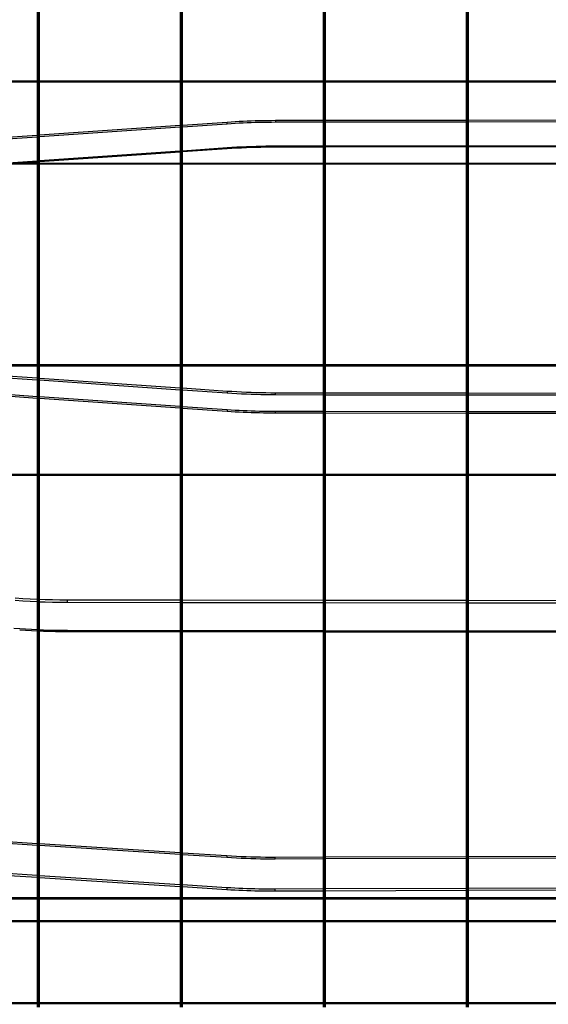
# Model space of a CAD drawing. Units: centimetres. Extents: x -462 to 659, y -287 to 476.
# Drawn here: x -68 to -23, y 13 to 98 of the extents above; entities that cross this region are included whole.
import ezdxf

# ---------------------------------------------------------------- set-up
doc = ezdxf.new("R2010")
doc.units = ezdxf.units.CM

msp = doc.modelspace()

# ---------------------------------------------------------------- linework, layer by layer
for p, q in [((-66.172, 99.871), (-66.172, 92.295)), ((-66.07, 99.871), (-66.07, 92.295)), ((-65.969, 92.295), (-65.969, 99.871)), ((-53.98, 99.871), (-53.98, 92.295)), ((-53.878, 92.295), (-53.878, 99.871)), ((-53.777, 92.295), (-53.777, 99.871)), ((-41.788, 99.871), (-41.788, 92.295)), ((-41.686, 99.871), (-41.686, 92.295)), ((-41.585, 92.295), (-41.585, 99.871)), ((-29.596, 99.871), (-29.596, 92.295)), ((-29.494, 99.871), (-29.494, 92.295)), ((-29.393, 92.295), (-29.393, 99.871)), ((-78.161, 92.295), (-66.172, 92.295)), ((-66.172, 92.193), (-78.161, 92.193)), ((-66.172, 92.295), (-66.07, 92.295)), ((-66.172, 92.295), (-66.172, 92.193)), ((-66.07, 92.193), (-66.172, 92.193)), ((-66.172, 92.193), (-66.172, 87.669)), ((-66.07, 92.295), (-65.969, 92.295)), ((-66.07, 92.295), (-66.07, 92.193)), ((-65.969, 92.193), (-66.07, 92.193)), ((-66.07, 92.193), (-66.07, 87.676)), ((-65.969, 92.295), (-53.98, 92.295)), ((-65.969, 92.193), (-65.969, 92.295)), ((-53.98, 92.193), (-65.969, 92.193)), ((-65.969, 87.683), (-65.969, 92.193)), ((-53.98, 92.295), (-53.878, 92.295)), ((-53.98, 92.295), (-53.98, 92.193)), ((-53.878, 92.193), (-53.98, 92.193)), ((-53.98, 92.193), (-53.98, 88.511)), ((-53.878, 92.295), (-53.777, 92.295)), ((-53.878, 92.193), (-53.878, 92.295)), ((-53.777, 92.193), (-53.878, 92.193)), ((-53.878, 88.518), (-53.878, 92.193)), ((-53.777, 92.295), (-41.788, 92.295)), ((-53.777, 92.193), (-53.777, 92.295)), ((-41.788, 92.193), (-53.777, 92.193)), ((-53.777, 88.525), (-53.777, 92.193)), ((-41.788, 92.295), (-41.686, 92.295)), ((-41.788, 92.295), (-41.788, 92.193)), ((-41.686, 92.193), (-41.788, 92.193)), ((-41.788, 92.193), (-41.788, 88.937)), ((-41.686, 92.295), (-41.585, 92.295)), ((-41.686, 92.295), (-41.686, 92.193)), ((-41.585, 92.193), (-41.686, 92.193)), ((-41.686, 92.193), (-41.686, 88.937)), ((-41.585, 92.295), (-29.596, 92.295)), ((-41.585, 92.193), (-41.585, 92.295)), ((-29.596, 92.193), (-41.585, 92.193)), ((-41.585, 88.938), (-41.585, 92.193)), ((-29.596, 92.295), (-29.494, 92.295)), ((-29.596, 92.295), (-29.596, 92.193)), ((-29.494, 92.193), (-29.596, 92.193)), ((-29.596, 92.193), (-29.596, 88.951)), ((-29.494, 92.295), (-29.393, 92.295)), ((-29.494, 92.295), (-29.494, 92.193)), ((-29.393, 92.193), (-29.494, 92.193)), ((-29.494, 92.193), (-29.494, 88.952)), ((-29.393, 92.295), (-17.404, 92.295)), ((-29.393, 92.193), (-29.393, 92.295)), ((-17.404, 92.193), (-29.393, 92.193)), ((-29.393, 88.952), (-29.393, 92.193)), ((-65.969, 87.683), (-53.98, 88.511)), ((-65.969, 87.541), (-53.98, 88.369)), ((-53.98, 88.511), (-53.878, 88.518)), ((-53.98, 88.511), (-53.98, 88.369)), ((-53.98, 88.369), (-53.878, 88.377)), ((-53.98, 88.369), (-53.98, 86.327)), ((-53.878, 88.518), (-53.777, 88.525)), ((-53.878, 88.377), (-53.878, 88.518)), ((-53.878, 88.377), (-53.777, 88.384)), ((-53.878, 86.334), (-53.878, 88.377)), ((-53.777, 88.525), (-49.979, 88.788)), ((-53.777, 88.384), (-49.979, 88.646)), ((-53.777, 88.384), (-53.777, 88.525)), ((-53.777, 86.341), (-53.777, 88.384)), ((-49.979, 88.788), (-49.636, 88.81)), ((-49.979, 88.646), (-49.979, 88.788)), ((-49.979, 88.646), (-49.636, 88.669)), ((-49.636, 88.81), (-49.292, 88.831)), ((-49.636, 88.669), (-49.292, 88.689)), ((-49.292, 88.831), (-48.948, 88.85)), ((-49.292, 88.689), (-48.948, 88.708)), ((-48.948, 88.85), (-48.604, 88.867)), ((-48.948, 88.708), (-48.604, 88.725)), ((-48.604, 88.867), (-48.26, 88.882)), ((-48.604, 88.725), (-48.26, 88.74)), ((-48.26, 88.882), (-47.916, 88.895)), ((-48.26, 88.74), (-47.916, 88.753)), ((-47.916, 88.895), (-47.572, 88.906)), ((-47.916, 88.753), (-47.572, 88.764)), ((-47.572, 88.906), (-47.227, 88.915)), ((-47.572, 88.764), (-47.227, 88.774)), ((-47.227, 88.915), (-46.883, 88.923)), ((-47.227, 88.774), (-46.883, 88.781)), ((-46.883, 88.923), (-46.539, 88.928)), ((-46.883, 88.781), (-46.539, 88.786)), ((-46.539, 88.928), (-46.194, 88.931)), ((-46.539, 88.786), (-46.194, 88.789)), ((-46.194, 88.931), (-45.85, 88.933)), ((-46.194, 88.789), (-45.85, 88.791)), ((-45.85, 88.933), (-41.788, 88.937)), ((-45.85, 88.933), (-45.85, 88.791)), ((-45.85, 88.791), (-41.788, 88.795)), ((-41.788, 88.937), (-41.686, 88.937)), ((-41.788, 88.937), (-41.788, 88.795)), ((-41.788, 88.795), (-41.686, 88.796)), ((-41.788, 88.795), (-41.788, 86.754)), ((-41.686, 88.937), (-41.585, 88.938)), ((-41.686, 88.937), (-41.686, 88.796)), ((-41.686, 88.796), (-41.585, 88.796)), ((-41.686, 88.796), (-41.686, 86.754)), ((-41.585, 88.938), (-29.596, 88.951)), ((-41.585, 88.796), (-41.585, 88.938)), ((-41.585, 88.796), (-29.596, 88.81)), ((-41.585, 86.754), (-41.585, 88.796)), ((-29.596, 88.951), (-29.494, 88.952)), ((-29.596, 88.951), (-29.596, 88.81)), ((-29.596, 88.81), (-29.494, 88.81)), ((-29.596, 88.81), (-29.596, 86.768)), ((-29.494, 88.952), (-29.393, 88.952)), ((-29.494, 88.952), (-29.494, 88.81)), ((-29.494, 88.81), (-29.393, 88.81)), ((-29.494, 88.81), (-29.494, 86.768)), ((-29.393, 88.952), (-17.404, 88.966)), ((-29.393, 88.81), (-29.393, 88.952)), ((-29.393, 88.81), (-17.404, 88.824)), ((-29.393, 86.768), (-29.393, 88.81)), ((-78.161, 86.841), (-66.172, 87.669)), ((-78.161, 86.699), (-66.172, 87.527)), ((-66.172, 87.669), (-66.07, 87.676)), ((-66.172, 87.669), (-66.172, 87.527)), ((-66.172, 87.527), (-66.07, 87.534)), ((-66.172, 87.527), (-66.172, 85.484)), ((-66.07, 87.676), (-65.969, 87.683)), ((-66.07, 87.676), (-66.07, 87.534)), ((-66.07, 87.534), (-65.969, 87.541)), ((-66.07, 87.534), (-66.07, 85.491)), ((-65.969, 87.541), (-65.969, 87.683)), ((-65.969, 85.498), (-65.969, 87.541)), ((-53.777, 86.341), (-49.979, 86.604)), ((-49.979, 86.604), (-49.567, 86.631)), ((-49.979, 86.493), (-49.979, 86.604)), ((-49.567, 86.631), (-49.154, 86.656)), ((-49.154, 86.656), (-48.742, 86.677)), ((-48.742, 86.677), (-48.329, 86.696)), ((-48.329, 86.696), (-47.916, 86.712)), ((-47.916, 86.601), (-48.329, 86.585)), ((-47.916, 86.712), (-47.503, 86.725)), ((-47.503, 86.614), (-47.916, 86.601)), ((-47.503, 86.725), (-47.09, 86.735)), ((-47.09, 86.624), (-47.503, 86.614)), ((-47.09, 86.735), (-46.676, 86.743)), ((-46.676, 86.632), (-47.09, 86.624)), ((-46.676, 86.743), (-46.263, 86.747)), ((-46.263, 86.637), (-46.676, 86.632)), ((-46.263, 86.747), (-45.85, 86.749)), ((-45.85, 86.638), (-46.263, 86.637)), ((-45.85, 86.749), (-41.788, 86.754)), ((-45.85, 86.749), (-45.85, 86.638)), ((-41.788, 86.643), (-45.85, 86.638)), ((-41.788, 86.754), (-41.686, 86.754)), ((-41.788, 86.754), (-41.788, 86.643)), ((-41.686, 86.643), (-41.788, 86.643)), ((-41.788, 86.643), (-41.788, 85.284)), ((-41.686, 86.754), (-41.585, 86.754)), ((-41.686, 86.754), (-41.686, 86.643)), ((-41.585, 86.643), (-41.686, 86.643)), ((-41.686, 86.643), (-41.686, 85.284)), ((-41.585, 86.754), (-29.596, 86.768)), ((-41.585, 86.643), (-41.585, 86.754)), ((-29.596, 86.657), (-41.585, 86.643)), ((-41.585, 85.284), (-41.585, 86.643)), ((-29.596, 86.768), (-29.494, 86.768)), ((-29.596, 86.768), (-29.596, 86.657)), ((-29.494, 86.657), (-29.596, 86.657)), ((-29.596, 86.657), (-29.596, 85.284)), ((-29.494, 86.768), (-29.393, 86.768)), ((-29.494, 86.768), (-29.494, 86.657)), ((-29.393, 86.657), (-29.494, 86.657)), ((-29.494, 86.657), (-29.494, 85.284)), ((-29.393, 86.768), (-17.404, 86.782)), ((-29.393, 86.657), (-29.393, 86.768)), ((-17.404, 86.671), (-29.393, 86.657)), ((-29.393, 85.284), (-29.393, 86.657)), ((-65.969, 85.498), (-53.98, 86.327)), ((-53.98, 86.217), (-65.969, 85.388)), ((-53.98, 86.327), (-53.878, 86.334)), ((-53.98, 86.327), (-53.98, 86.217)), ((-53.878, 86.224), (-53.98, 86.217)), ((-53.98, 86.217), (-53.98, 85.284)), ((-53.878, 86.334), (-53.777, 86.341)), ((-53.878, 86.224), (-53.878, 86.334)), ((-53.777, 86.231), (-53.878, 86.224)), ((-53.878, 85.284), (-53.878, 86.224)), ((-49.979, 86.493), (-53.777, 86.231)), ((-53.777, 86.231), (-53.777, 86.341)), ((-53.777, 85.284), (-53.777, 86.231)), ((-49.567, 86.52), (-49.979, 86.493)), ((-49.154, 86.545), (-49.567, 86.52)), ((-48.742, 86.566), (-49.154, 86.545)), ((-48.329, 86.585), (-48.742, 86.566)), ((-69.066, 85.284), (-66.172, 85.484)), ((-69.066, 85.284), (-67.465, 85.284)), ((-67.465, 85.284), (-68.934, 85.183)), ((-66.172, 85.183), (-68.934, 85.183)), ((-66.172, 85.374), (-67.465, 85.284)), ((-67.465, 85.284), (-66.172, 85.284)), ((-66.172, 85.484), (-66.07, 85.491)), ((-66.172, 85.484), (-66.172, 85.374)), ((-66.07, 85.381), (-66.172, 85.374)), ((-66.172, 85.374), (-66.172, 85.284)), ((-66.172, 85.284), (-66.07, 85.284)), ((-66.172, 85.284), (-66.172, 85.183)), ((-66.07, 85.183), (-66.172, 85.183)), ((-66.172, 85.183), (-66.172, 68.079)), ((-66.07, 85.491), (-65.969, 85.498)), ((-66.07, 85.491), (-66.07, 85.381)), ((-65.969, 85.388), (-66.07, 85.381)), ((-66.07, 85.381), (-66.07, 85.284)), ((-66.07, 85.284), (-65.969, 85.284)), ((-66.07, 85.284), (-66.07, 85.183)), ((-65.969, 85.183), (-66.07, 85.183)), ((-66.07, 85.183), (-66.07, 68.079)), ((-65.969, 85.388), (-65.969, 85.498)), ((-65.969, 85.284), (-65.969, 85.388)), ((-65.969, 85.284), (-53.98, 85.284)), ((-65.969, 85.183), (-65.969, 85.284)), ((-53.98, 85.183), (-65.969, 85.183)), ((-65.969, 68.079), (-65.969, 85.183)), ((-53.98, 85.284), (-53.878, 85.284)), ((-53.98, 85.284), (-53.98, 85.183)), ((-53.878, 85.183), (-53.98, 85.183)), ((-53.98, 85.183), (-53.98, 68.079)), ((-53.878, 85.284), (-53.777, 85.284)), ((-53.878, 85.183), (-53.878, 85.284)), ((-53.777, 85.183), (-53.878, 85.183)), ((-53.878, 68.079), (-53.878, 85.183)), ((-53.777, 85.284), (-41.788, 85.284)), ((-53.777, 85.183), (-53.777, 85.284)), ((-41.788, 85.183), (-53.777, 85.183)), ((-53.777, 68.079), (-53.777, 85.183)), ((-41.788, 85.284), (-41.686, 85.284)), ((-41.788, 85.284), (-41.788, 85.183)), ((-41.686, 85.183), (-41.788, 85.183)), ((-41.788, 85.183), (-41.788, 68.079)), ((-41.686, 85.284), (-41.585, 85.284)), ((-41.686, 85.284), (-41.686, 85.183)), ((-41.585, 85.183), (-41.686, 85.183)), ((-41.686, 85.183), (-41.686, 68.079)), ((-41.585, 85.284), (-29.596, 85.284)), ((-41.585, 85.183), (-41.585, 85.284)), ((-29.596, 85.183), (-41.585, 85.183)), ((-41.585, 68.079), (-41.585, 85.183)), ((-29.596, 85.284), (-29.494, 85.284)), ((-29.596, 85.284), (-29.596, 85.183)), ((-29.494, 85.183), (-29.596, 85.183)), ((-29.596, 85.183), (-29.596, 68.079)), ((-29.494, 85.284), (-29.393, 85.284)), ((-29.494, 85.284), (-29.494, 85.183)), ((-29.393, 85.183), (-29.494, 85.183)), ((-29.494, 85.183), (-29.494, 68.079)), ((-29.393, 85.284), (-17.404, 85.284)), ((-29.393, 85.183), (-29.393, 85.284)), ((-17.404, 85.183), (-29.393, 85.183)), ((-29.393, 68.079), (-29.393, 85.183)), ((-78.161, 68.079), (-66.172, 68.079)), ((-66.172, 67.943), (-78.161, 67.943)), ((-66.172, 66.91), (-78.161, 67.738)), ((-78.161, 67.604), (-66.172, 66.776)), ((-66.172, 68.079), (-66.07, 68.079)), ((-66.172, 68.079), (-66.172, 67.943)), ((-66.07, 67.943), (-66.172, 67.943)), ((-66.172, 67.943), (-66.172, 66.91)), ((-66.07, 68.079), (-65.969, 68.079)), ((-66.07, 68.079), (-66.07, 67.943)), ((-65.969, 67.943), (-66.07, 67.943)), ((-66.07, 67.943), (-66.07, 66.903)), ((-65.969, 68.079), (-53.98, 68.079)), ((-65.969, 67.943), (-65.969, 68.079)), ((-53.98, 67.943), (-65.969, 67.943)), ((-65.969, 66.896), (-65.969, 67.943)), ((-53.98, 68.079), (-53.878, 68.079)), ((-53.98, 68.079), (-53.98, 67.943)), ((-53.878, 67.943), (-53.98, 67.943)), ((-53.98, 67.943), (-53.98, 66.067)), ((-53.878, 68.079), (-53.777, 68.079)), ((-53.878, 67.943), (-53.878, 68.079)), ((-53.777, 67.943), (-53.878, 67.943)), ((-53.878, 66.06), (-53.878, 67.943)), ((-53.777, 68.079), (-41.788, 68.079)), ((-53.777, 67.943), (-53.777, 68.079)), ((-41.788, 67.943), (-53.777, 67.943)), ((-53.777, 66.053), (-53.777, 67.943)), ((-41.788, 68.079), (-41.686, 68.079)), ((-41.788, 68.079), (-41.788, 67.943)), ((-41.686, 67.943), (-41.788, 67.943)), ((-41.788, 67.943), (-41.788, 65.641)), ((-41.686, 68.079), (-41.585, 68.079)), ((-41.686, 68.079), (-41.686, 67.943)), ((-41.585, 67.943), (-41.686, 67.943)), ((-41.686, 67.943), (-41.686, 65.641)), ((-41.585, 68.079), (-29.596, 68.079)), ((-41.585, 67.943), (-41.585, 68.079)), ((-29.596, 67.943), (-41.585, 67.943)), ((-41.585, 65.641), (-41.585, 67.943)), ((-29.596, 68.079), (-29.494, 68.079)), ((-29.596, 68.079), (-29.596, 67.943)), ((-29.494, 67.943), (-29.596, 67.943)), ((-29.596, 67.943), (-29.596, 65.627)), ((-29.494, 68.079), (-29.393, 68.079)), ((-29.494, 68.079), (-29.494, 67.943)), ((-29.393, 67.943), (-29.494, 67.943)), ((-29.494, 67.943), (-29.494, 65.627)), ((-29.393, 68.079), (-17.404, 68.079)), ((-29.393, 67.943), (-29.393, 68.079)), ((-17.404, 67.943), (-29.393, 67.943)), ((-29.393, 65.627), (-29.393, 67.943)), ((-66.07, 66.903), (-66.172, 66.91)), ((-66.172, 66.91), (-66.172, 66.776)), ((-66.172, 66.776), (-66.07, 66.769)), ((-66.172, 66.776), (-66.172, 65.33)), ((-65.969, 66.896), (-66.07, 66.903)), ((-66.07, 66.903), (-66.07, 66.769)), ((-66.07, 66.769), (-65.969, 66.762)), ((-66.07, 66.769), (-66.07, 65.323)), ((-53.98, 66.067), (-65.969, 66.896)), ((-65.969, 66.762), (-65.969, 66.896)), ((-65.969, 66.762), (-53.98, 65.933)), ((-65.969, 65.316), (-65.969, 66.762)), ((-66.172, 65.33), (-78.161, 66.158)), ((-66.172, 65.188), (-78.161, 66.016)), ((-53.878, 66.06), (-53.98, 66.067)), ((-53.98, 66.067), (-53.98, 65.933)), ((-53.98, 65.933), (-53.878, 65.926)), ((-53.98, 65.933), (-53.98, 64.487)), ((-53.777, 66.053), (-53.878, 66.06)), ((-53.878, 65.926), (-53.878, 66.06)), ((-53.878, 65.926), (-53.777, 65.919)), ((-53.878, 64.48), (-53.878, 65.926)), ((-49.979, 65.791), (-53.777, 66.053)), ((-53.777, 65.919), (-53.777, 66.053)), ((-53.777, 65.919), (-49.979, 65.657)), ((-53.777, 64.473), (-53.777, 65.919)), ((-49.567, 65.764), (-49.979, 65.791)), ((-49.979, 65.791), (-49.979, 65.657)), ((-49.979, 65.657), (-49.567, 65.63)), ((-49.154, 65.739), (-49.567, 65.764)), ((-49.567, 65.63), (-49.154, 65.605)), ((-48.742, 65.718), (-49.154, 65.739)), ((-49.154, 65.605), (-48.742, 65.584)), ((-48.329, 65.699), (-48.742, 65.718)), ((-48.742, 65.584), (-48.329, 65.565)), ((-47.916, 65.683), (-48.329, 65.699)), ((-47.503, 65.67), (-47.916, 65.683)), ((-47.09, 65.66), (-47.503, 65.67)), ((-46.676, 65.653), (-47.09, 65.66)), ((-46.263, 65.648), (-46.676, 65.653)), ((-45.85, 65.646), (-46.263, 65.648)), ((-41.788, 65.641), (-45.85, 65.646)), ((-45.85, 65.512), (-45.85, 65.646)), ((-41.686, 65.641), (-41.788, 65.641)), ((-41.788, 65.641), (-41.788, 65.507)), ((-41.585, 65.641), (-41.686, 65.641)), ((-41.686, 65.641), (-41.686, 65.507)), ((-29.596, 65.627), (-41.585, 65.641)), ((-41.585, 65.507), (-41.585, 65.641)), ((-29.494, 65.627), (-29.596, 65.627)), ((-29.596, 65.627), (-29.596, 65.493)), ((-29.393, 65.627), (-29.494, 65.627)), ((-29.494, 65.627), (-29.494, 65.493)), ((-17.404, 65.613), (-29.393, 65.627)), ((-29.393, 65.493), (-29.393, 65.627)), ((-66.07, 65.323), (-66.172, 65.33)), ((-66.172, 65.33), (-66.172, 65.188)), ((-66.07, 65.181), (-66.172, 65.188)), ((-66.172, 65.188), (-66.172, 58.727)), ((-65.969, 65.316), (-66.07, 65.323)), ((-66.07, 65.323), (-66.07, 65.181)), ((-65.969, 65.174), (-66.07, 65.181)), ((-66.07, 65.181), (-66.07, 58.727)), ((-53.98, 64.487), (-65.969, 65.316)), ((-65.969, 65.174), (-65.969, 65.316)), ((-53.98, 64.346), (-65.969, 65.174)), ((-65.969, 58.727), (-65.969, 65.174)), ((-48.329, 65.565), (-47.916, 65.549)), ((-47.916, 65.549), (-47.503, 65.536)), ((-47.503, 65.536), (-47.09, 65.526)), ((-47.09, 65.526), (-46.676, 65.519)), ((-46.676, 65.519), (-46.263, 65.514)), ((-46.263, 65.514), (-45.85, 65.512)), ((-45.85, 65.512), (-41.788, 65.507)), ((-41.788, 65.507), (-41.686, 65.507)), ((-41.788, 65.507), (-41.788, 64.061)), ((-41.686, 65.507), (-41.585, 65.507)), ((-41.686, 65.507), (-41.686, 64.061)), ((-41.585, 65.507), (-29.596, 65.493)), ((-41.585, 64.061), (-41.585, 65.507)), ((-29.596, 65.493), (-29.494, 65.493)), ((-29.596, 65.493), (-29.596, 64.047)), ((-29.494, 65.493), (-29.393, 65.493)), ((-29.494, 65.493), (-29.494, 64.047)), ((-29.393, 65.493), (-17.404, 65.479)), ((-29.393, 64.047), (-29.393, 65.493)), ((-53.878, 64.48), (-53.98, 64.487)), ((-53.98, 64.487), (-53.98, 64.346)), ((-53.878, 64.339), (-53.98, 64.346)), ((-53.98, 64.346), (-53.98, 58.727)), ((-53.777, 64.473), (-53.878, 64.48)), ((-53.878, 64.339), (-53.878, 64.48)), ((-53.777, 64.332), (-53.878, 64.339)), ((-53.878, 58.727), (-53.878, 64.339)), ((-49.979, 64.211), (-53.777, 64.473)), ((-53.777, 64.332), (-53.777, 64.473)), ((-49.979, 64.069), (-53.777, 64.332)), ((-53.777, 58.727), (-53.777, 64.332)), ((-49.636, 64.188), (-49.979, 64.211)), ((-49.979, 64.211), (-49.979, 64.069)), ((-49.636, 64.046), (-49.979, 64.069)), ((-49.292, 64.168), (-49.636, 64.188)), ((-49.292, 64.026), (-49.636, 64.046)), ((-48.948, 64.149), (-49.292, 64.168)), ((-48.948, 64.007), (-49.292, 64.026)), ((-48.604, 64.132), (-48.948, 64.149)), ((-48.604, 63.99), (-48.948, 64.007)), ((-48.26, 64.117), (-48.604, 64.132)), ((-48.26, 63.975), (-48.604, 63.99)), ((-47.916, 64.104), (-48.26, 64.117)), ((-47.916, 63.962), (-48.26, 63.975)), ((-47.572, 64.093), (-47.916, 64.104)), ((-47.572, 63.951), (-47.916, 63.962)), ((-47.227, 64.083), (-47.572, 64.093)), ((-47.227, 63.942), (-47.572, 63.951)), ((-46.883, 64.076), (-47.227, 64.083)), ((-46.883, 63.934), (-47.227, 63.942)), ((-46.539, 64.071), (-46.883, 64.076)), ((-46.539, 63.929), (-46.883, 63.934)), ((-46.194, 64.068), (-46.539, 64.071)), ((-46.194, 63.926), (-46.539, 63.929)), ((-45.85, 64.066), (-46.194, 64.068)), ((-45.85, 63.924), (-46.194, 63.926)), ((-41.788, 64.061), (-45.85, 64.066)), ((-45.85, 63.924), (-45.85, 64.066)), ((-41.788, 63.92), (-45.85, 63.924)), ((-41.686, 64.061), (-41.788, 64.061)), ((-41.788, 64.061), (-41.788, 63.92)), ((-41.686, 63.92), (-41.788, 63.92)), ((-41.788, 63.92), (-41.788, 58.727)), ((-41.585, 64.061), (-41.686, 64.061)), ((-41.686, 64.061), (-41.686, 63.92)), ((-41.585, 63.919), (-41.686, 63.92)), ((-41.686, 63.92), (-41.686, 58.727)), ((-29.596, 64.047), (-41.585, 64.061)), ((-41.585, 63.919), (-41.585, 64.061)), ((-29.596, 63.906), (-41.585, 63.919)), ((-41.585, 58.727), (-41.585, 63.919)), ((-29.494, 64.047), (-29.596, 64.047)), ((-29.596, 64.047), (-29.596, 63.906)), ((-29.494, 63.905), (-29.596, 63.906)), ((-29.596, 63.906), (-29.596, 58.727)), ((-29.393, 64.047), (-29.494, 64.047)), ((-29.494, 64.047), (-29.494, 63.905)), ((-29.393, 63.905), (-29.494, 63.905)), ((-29.494, 63.905), (-29.494, 58.727)), ((-17.404, 64.033), (-29.393, 64.047)), ((-29.393, 63.905), (-29.393, 64.047)), ((-17.404, 63.891), (-29.393, 63.905)), ((-29.393, 58.727), (-29.393, 63.905)), ((-78.161, 58.727), (-66.172, 58.727)), ((-66.172, 58.592), (-78.161, 58.592)), ((-66.172, 58.727), (-66.07, 58.727)), ((-66.172, 58.727), (-66.172, 58.592)), ((-66.07, 58.592), (-66.172, 58.592)), ((-66.172, 58.592), (-66.172, 48.017)), ((-66.07, 58.727), (-65.969, 58.727)), ((-66.07, 58.727), (-66.07, 58.592)), ((-65.969, 58.592), (-66.07, 58.592)), ((-66.07, 58.592), (-66.07, 48.013)), ((-65.969, 58.727), (-53.98, 58.727)), ((-65.969, 58.592), (-65.969, 58.727)), ((-53.98, 58.592), (-65.969, 58.592)), ((-65.969, 48.009), (-65.969, 58.592)), ((-53.98, 58.727), (-53.878, 58.727)), ((-53.98, 58.727), (-53.98, 58.592)), ((-53.878, 58.592), (-53.98, 58.592)), ((-53.98, 58.592), (-53.98, 47.949)), ((-53.878, 58.727), (-53.777, 58.727)), ((-53.878, 58.592), (-53.878, 58.727)), ((-53.777, 58.592), (-53.878, 58.592)), ((-53.878, 47.949), (-53.878, 58.592)), ((-53.777, 58.727), (-41.788, 58.727)), ((-53.777, 58.592), (-53.777, 58.727)), ((-41.788, 58.592), (-53.777, 58.592)), ((-53.777, 47.949), (-53.777, 58.592)), ((-41.788, 58.727), (-41.686, 58.727)), ((-41.788, 58.727), (-41.788, 58.592)), ((-41.686, 58.592), (-41.788, 58.592)), ((-41.788, 58.592), (-41.788, 47.935)), ((-41.686, 58.727), (-41.585, 58.727)), ((-41.686, 58.727), (-41.686, 58.592)), ((-41.585, 58.592), (-41.686, 58.592)), ((-41.686, 58.592), (-41.686, 47.935)), ((-41.585, 58.727), (-29.596, 58.727)), ((-41.585, 58.592), (-41.585, 58.727)), ((-29.596, 58.592), (-41.585, 58.592)), ((-41.585, 47.934), (-41.585, 58.592)), ((-29.596, 58.727), (-29.494, 58.727)), ((-29.596, 58.727), (-29.596, 58.592)), ((-29.494, 58.592), (-29.596, 58.592)), ((-29.596, 58.592), (-29.596, 47.921)), ((-29.494, 58.727), (-29.393, 58.727)), ((-29.494, 58.727), (-29.494, 58.592)), ((-29.393, 58.592), (-29.494, 58.592)), ((-29.494, 58.592), (-29.494, 47.921)), ((-29.393, 58.727), (-17.404, 58.727)), ((-29.393, 58.592), (-29.393, 58.727)), ((-17.404, 58.592), (-29.393, 58.592)), ((-29.393, 47.92), (-29.393, 58.592)), ((-67.417, 48.083), (-68.051, 48.127)), ((-66.782, 48.046), (-67.417, 48.083)), ((-66.172, 48.017), (-66.782, 48.046)), ((-66.148, 48.016), (-66.172, 48.017)), ((-66.172, 48.017), (-66.172, 47.808)), ((-66.07, 48.013), (-66.148, 48.016)), ((-65.969, 48.009), (-66.07, 48.013)), ((-66.07, 48.013), (-66.07, 47.804)), ((-65.512, 47.992), (-65.969, 48.009)), ((-65.969, 47.8), (-65.969, 48.009)), ((-64.877, 47.975), (-65.512, 47.992)), ((-64.241, 47.964), (-64.877, 47.975)), ((-63.606, 47.96), (-64.241, 47.964)), ((-53.98, 47.949), (-63.606, 47.96)), ((-63.606, 47.751), (-63.606, 47.96)), ((-53.878, 47.949), (-53.98, 47.949)), ((-53.98, 47.949), (-53.98, 47.74)), ((-53.777, 47.949), (-53.878, 47.949)), ((-53.878, 47.74), (-53.878, 47.949)), ((-41.788, 47.935), (-53.777, 47.949)), ((-53.777, 47.74), (-53.777, 47.949)), ((-41.686, 47.935), (-41.788, 47.935)), ((-41.788, 47.935), (-41.788, 47.726)), ((-41.585, 47.934), (-41.686, 47.935)), ((-41.686, 47.935), (-41.686, 47.726)), ((-29.596, 47.921), (-41.585, 47.934)), ((-41.585, 47.726), (-41.585, 47.934)), ((-67.417, 47.875), (-68.051, 47.918)), ((-66.782, 47.837), (-67.417, 47.875)), ((-66.172, 47.808), (-66.782, 47.837)), ((-66.148, 47.807), (-66.172, 47.808)), ((-66.172, 47.808), (-66.172, 45.448)), ((-66.07, 47.804), (-66.148, 47.807)), ((-65.969, 47.8), (-66.07, 47.804)), ((-66.07, 47.804), (-66.07, 45.444)), ((-65.512, 47.783), (-65.969, 47.8)), ((-65.969, 45.44), (-65.969, 47.8)), ((-64.877, 47.766), (-65.512, 47.783)), ((-64.241, 47.755), (-64.877, 47.766)), ((-63.606, 47.751), (-64.241, 47.755)), ((-53.98, 47.74), (-63.606, 47.751)), ((-53.878, 47.74), (-53.98, 47.74)), ((-53.98, 47.74), (-53.98, 45.38)), ((-53.777, 47.74), (-53.878, 47.74)), ((-53.878, 45.379), (-53.878, 47.74)), ((-41.788, 47.726), (-53.777, 47.74)), ((-53.777, 45.379), (-53.777, 47.74)), ((-41.686, 47.726), (-41.788, 47.726)), ((-41.788, 47.726), (-41.788, 45.365)), ((-41.585, 47.726), (-41.686, 47.726)), ((-41.686, 47.726), (-41.686, 45.365)), ((-29.596, 47.712), (-41.585, 47.726)), ((-41.585, 45.365), (-41.585, 47.726)), ((-29.494, 47.921), (-29.596, 47.921)), ((-29.596, 47.921), (-29.596, 47.712)), ((-29.494, 47.712), (-29.596, 47.712)), ((-29.596, 47.712), (-29.596, 45.351)), ((-29.393, 47.92), (-29.494, 47.921)), ((-29.494, 47.921), (-29.494, 47.712)), ((-29.393, 47.712), (-29.494, 47.712)), ((-29.494, 47.712), (-29.494, 45.351)), ((-17.404, 47.907), (-29.393, 47.92)), ((-29.393, 47.712), (-29.393, 47.92)), ((-17.404, 47.698), (-29.393, 47.712)), ((-29.393, 45.351), (-29.393, 47.712)), ((-68.178, 45.568), (-67.671, 45.531)), ((-67.671, 45.531), (-67.163, 45.499)), ((-67.163, 45.499), (-66.656, 45.471)), ((-66.656, 45.471), (-66.172, 45.448)), ((-66.172, 45.448), (-66.148, 45.447)), ((-66.172, 45.448), (-66.172, 45.314)), ((-66.148, 45.447), (-66.07, 45.444)), ((-66.07, 45.444), (-65.969, 45.44)), ((-66.07, 45.444), (-66.07, 45.31)), ((-65.969, 45.44), (-65.639, 45.427)), ((-65.969, 45.306), (-65.969, 45.44)), ((-65.639, 45.427), (-65.131, 45.412)), ((-65.131, 45.412), (-64.623, 45.4)), ((-67.163, 45.365), (-67.671, 45.397)), ((-66.656, 45.337), (-67.163, 45.365)), ((-66.172, 45.314), (-66.656, 45.337)), ((-66.148, 45.313), (-66.172, 45.314)), ((-66.172, 45.314), (-66.172, 27.16)), ((-66.07, 45.31), (-66.148, 45.313)), ((-65.969, 45.306), (-66.07, 45.31)), ((-66.07, 45.31), (-66.07, 27.153)), ((-65.639, 45.293), (-65.969, 45.306)), ((-65.969, 27.147), (-65.969, 45.306)), ((-65.131, 45.278), (-65.639, 45.293)), ((-64.623, 45.266), (-65.131, 45.278)), ((-64.623, 45.4), (-64.114, 45.393)), ((-64.114, 45.259), (-64.623, 45.266)), ((-64.114, 45.393), (-63.606, 45.391)), ((-63.606, 45.257), (-64.114, 45.259)), ((-63.606, 45.391), (-53.98, 45.38)), ((-63.606, 45.257), (-63.606, 45.391)), ((-53.98, 45.246), (-63.606, 45.257)), ((-53.98, 45.38), (-53.878, 45.379)), ((-53.98, 45.38), (-53.98, 45.246)), ((-53.878, 45.245), (-53.98, 45.246)), ((-53.98, 45.246), (-53.98, 26.374)), ((-53.878, 45.379), (-53.777, 45.379)), ((-53.878, 45.245), (-53.878, 45.379)), ((-53.777, 45.245), (-53.878, 45.245)), ((-53.878, 26.367), (-53.878, 45.245)), ((-53.777, 45.379), (-41.788, 45.365)), ((-53.777, 45.245), (-53.777, 45.379)), ((-41.788, 45.231), (-53.777, 45.245)), ((-53.777, 26.361), (-53.777, 45.245)), ((-41.788, 45.365), (-41.686, 45.365)), ((-41.788, 45.365), (-41.788, 45.231)), ((-41.686, 45.231), (-41.788, 45.231)), ((-41.788, 45.231), (-41.788, 26.007)), ((-41.686, 45.365), (-41.585, 45.365)), ((-41.686, 45.365), (-41.686, 45.231)), ((-41.585, 45.231), (-41.686, 45.231)), ((-41.686, 45.231), (-41.686, 26.008)), ((-41.585, 45.365), (-29.596, 45.351)), ((-41.585, 45.231), (-41.585, 45.365)), ((-29.596, 45.217), (-41.585, 45.231)), ((-41.585, 26.008), (-41.585, 45.231)), ((-29.596, 45.351), (-29.494, 45.351)), ((-29.596, 45.351), (-29.596, 45.217)), ((-29.494, 45.217), (-29.596, 45.217)), ((-29.596, 45.217), (-29.596, 26.05)), ((-29.494, 45.351), (-29.393, 45.351)), ((-29.494, 45.351), (-29.494, 45.217)), ((-29.393, 45.217), (-29.494, 45.217)), ((-29.494, 45.217), (-29.494, 26.05)), ((-29.393, 45.351), (-17.404, 45.337)), ((-29.393, 45.217), (-29.393, 45.351)), ((-17.404, 45.203), (-29.393, 45.217)), ((-29.393, 26.051), (-29.393, 45.217)), ((-66.172, 27.16), (-78.161, 27.933)), ((-78.161, 27.816), (-66.172, 27.044)), ((-66.07, 27.153), (-66.172, 27.16)), ((-66.172, 27.16), (-66.172, 27.044)), ((-66.172, 27.044), (-66.07, 27.037)), ((-66.172, 27.044), (-66.172, 24.475)), ((-65.969, 27.147), (-66.07, 27.153)), ((-66.07, 27.153), (-66.07, 27.037)), ((-66.07, 27.037), (-65.969, 27.031)), ((-66.07, 27.037), (-66.07, 24.468)), ((-53.98, 26.374), (-65.969, 27.147)), ((-65.969, 27.031), (-65.969, 27.147)), ((-65.969, 27.031), (-53.98, 26.258)), ((-65.969, 24.462), (-65.969, 27.031)), ((-53.878, 26.367), (-53.98, 26.374)), ((-53.98, 26.374), (-53.98, 26.258)), ((-53.98, 26.258), (-53.878, 26.251)), ((-53.98, 26.258), (-53.98, 23.692)), ((-53.777, 26.361), (-53.878, 26.367)), ((-53.878, 26.251), (-53.878, 26.367)), ((-53.878, 26.251), (-53.777, 26.245)), ((-53.878, 23.685), (-53.878, 26.251)), ((-50.015, 26.118), (-53.777, 26.361)), ((-53.777, 26.245), (-53.777, 26.361)), ((-53.777, 26.245), (-50.015, 26.002)), ((-53.777, 23.679), (-53.777, 26.245)), ((-49.603, 26.093), (-50.015, 26.118)), ((-50.015, 26.118), (-50.015, 26.002)), ((-49.19, 26.071), (-49.603, 26.093)), ((-48.777, 26.051), (-49.19, 26.071)), ((-17.404, 26.093), (-29.393, 26.051)), ((-78.161, 25.245), (-66.172, 24.475)), ((-50.015, 26.002), (-49.603, 25.977)), ((-49.603, 25.977), (-49.19, 25.955)), ((-49.19, 25.955), (-48.777, 25.935)), ((-48.365, 26.035), (-48.777, 26.051)), ((-48.777, 25.935), (-48.365, 25.918)), ((-47.951, 26.021), (-48.365, 26.035)), ((-48.365, 25.918), (-47.951, 25.904)), ((-47.538, 26.009), (-47.951, 26.021)), ((-47.951, 25.904), (-47.538, 25.893)), ((-47.125, 26.001), (-47.538, 26.009)), ((-47.538, 25.893), (-47.125, 25.885)), ((-46.712, 25.995), (-47.125, 26.001)), ((-47.125, 25.885), (-46.712, 25.879)), ((-46.299, 25.993), (-46.712, 25.995)), ((-46.712, 25.879), (-46.299, 25.877)), ((-45.885, 25.993), (-46.299, 25.993)), ((-46.299, 25.877), (-45.885, 25.877)), ((-41.788, 26.007), (-45.885, 25.993)), ((-45.885, 25.877), (-45.885, 25.993)), ((-45.885, 25.877), (-41.788, 25.891)), ((-41.686, 26.008), (-41.788, 26.007)), ((-41.788, 26.007), (-41.788, 25.891)), ((-41.788, 25.891), (-41.686, 25.891)), ((-41.788, 25.891), (-41.788, 23.326)), ((-41.585, 26.008), (-41.686, 26.008)), ((-41.686, 26.008), (-41.686, 25.891)), ((-41.686, 25.891), (-41.585, 25.892)), ((-41.686, 25.891), (-41.686, 23.327)), ((-29.596, 26.05), (-41.585, 26.008)), ((-41.585, 25.892), (-41.585, 26.008)), ((-41.585, 25.892), (-29.596, 25.934)), ((-41.585, 23.327), (-41.585, 25.892)), ((-29.494, 26.05), (-29.596, 26.05)), ((-29.596, 26.05), (-29.596, 25.934)), ((-29.596, 25.934), (-29.494, 25.934)), ((-29.596, 25.934), (-29.596, 23.369)), ((-29.393, 26.051), (-29.494, 26.05)), ((-29.494, 26.05), (-29.494, 25.934)), ((-29.494, 25.934), (-29.393, 25.935)), ((-29.494, 25.934), (-29.494, 23.369)), ((-29.393, 25.935), (-29.393, 26.051)), ((-29.393, 25.935), (-17.404, 25.977)), ((-29.393, 23.37), (-29.393, 25.935)), ((-66.172, 24.266), (-78.161, 25.036)), ((-66.172, 24.475), (-66.07, 24.468)), ((-66.172, 24.475), (-66.172, 24.266)), ((-66.07, 24.468), (-65.969, 24.462)), ((-66.07, 24.468), (-66.07, 24.259)), ((-65.969, 24.462), (-53.98, 23.692)), ((-65.969, 24.253), (-65.969, 24.462)), ((-66.07, 24.259), (-66.172, 24.266)), ((-66.172, 24.266), (-66.172, 22.561)), ((-65.969, 24.253), (-66.07, 24.259)), ((-66.07, 24.259), (-66.07, 22.561)), ((-53.98, 23.483), (-65.969, 24.253)), ((-65.969, 22.561), (-65.969, 24.253)), ((-53.98, 23.692), (-53.878, 23.685)), ((-53.98, 23.692), (-53.98, 23.483)), ((-53.878, 23.685), (-53.777, 23.679)), ((-53.878, 23.477), (-53.878, 23.685)), ((-53.777, 23.679), (-50.015, 23.437)), ((-53.777, 23.47), (-53.777, 23.679)), ((-53.878, 23.477), (-53.98, 23.483)), ((-53.98, 23.483), (-53.98, 22.561)), ((-53.777, 23.47), (-53.878, 23.477)), ((-53.878, 22.561), (-53.878, 23.477)), ((-50.015, 23.228), (-53.777, 23.47)), ((-53.777, 22.561), (-53.777, 23.47)), ((-50.015, 23.437), (-49.672, 23.416)), ((-50.015, 23.437), (-50.015, 23.228)), ((-49.672, 23.207), (-50.015, 23.228)), ((-49.672, 23.416), (-49.328, 23.397)), ((-49.328, 23.188), (-49.672, 23.207)), ((-49.328, 23.397), (-48.984, 23.38)), ((-48.984, 23.171), (-49.328, 23.188)), ((-48.984, 23.38), (-48.64, 23.364)), ((-48.64, 23.156), (-48.984, 23.171)), ((-48.64, 23.364), (-48.296, 23.351)), ((-48.296, 23.142), (-48.64, 23.156)), ((-48.296, 23.351), (-47.951, 23.34)), ((-47.951, 23.131), (-48.296, 23.142)), ((-47.951, 23.34), (-47.607, 23.33)), ((-47.607, 23.121), (-47.951, 23.131)), ((-47.607, 23.33), (-47.263, 23.323)), ((-47.263, 23.114), (-47.607, 23.121)), ((-47.263, 23.323), (-46.919, 23.317)), ((-46.919, 23.108), (-47.263, 23.114)), ((-46.919, 23.317), (-46.574, 23.313)), ((-46.574, 23.105), (-46.919, 23.108)), ((-46.574, 23.313), (-46.23, 23.312)), ((-46.23, 23.103), (-46.574, 23.105)), ((-46.23, 23.312), (-45.885, 23.312)), ((-45.885, 23.103), (-46.23, 23.103)), ((-45.885, 23.312), (-41.788, 23.326)), ((-45.885, 23.103), (-45.885, 23.312)), ((-41.788, 23.118), (-45.885, 23.103)), ((-41.788, 23.326), (-41.686, 23.327)), ((-41.788, 23.326), (-41.788, 23.118)), ((-41.686, 23.118), (-41.788, 23.118)), ((-41.788, 23.118), (-41.788, 22.561)), ((-41.686, 23.327), (-41.585, 23.327)), ((-41.686, 23.327), (-41.686, 23.118)), ((-41.585, 23.118), (-41.686, 23.118)), ((-41.686, 23.118), (-41.686, 22.561)), ((-41.585, 23.327), (-29.596, 23.369)), ((-41.585, 23.118), (-41.585, 23.327)), ((-29.596, 23.16), (-41.585, 23.118)), ((-41.585, 22.561), (-41.585, 23.118)), ((-29.596, 23.369), (-29.494, 23.369)), ((-29.596, 23.369), (-29.596, 23.16)), ((-29.494, 23.161), (-29.596, 23.16)), ((-29.596, 23.16), (-29.596, 22.561)), ((-29.494, 23.369), (-29.393, 23.37)), ((-29.494, 23.369), (-29.494, 23.161)), ((-29.393, 23.161), (-29.494, 23.161)), ((-29.494, 23.161), (-29.494, 22.561)), ((-29.393, 23.37), (-17.404, 23.412)), ((-29.393, 23.161), (-29.393, 23.37)), ((-17.404, 23.203), (-29.393, 23.161)), ((-29.393, 22.561), (-29.393, 23.161)), ((-78.161, 22.561), (-66.172, 22.561)), ((-66.172, 22.426), (-78.161, 22.426)), ((-66.172, 22.561), (-66.07, 22.561)), ((-66.172, 22.561), (-66.172, 22.426)), ((-66.07, 22.426), (-66.172, 22.426)), ((-66.172, 22.426), (-66.172, 20.606)), ((-66.07, 22.561), (-65.969, 22.561)), ((-66.07, 22.561), (-66.07, 22.426)), ((-65.969, 22.426), (-66.07, 22.426)), ((-66.07, 22.426), (-66.07, 20.606)), ((-65.969, 22.561), (-53.98, 22.561)), ((-65.969, 22.426), (-65.969, 22.561)), ((-53.98, 22.426), (-65.969, 22.426)), ((-65.969, 20.606), (-65.969, 22.426)), ((-53.98, 22.561), (-53.878, 22.561)), ((-53.98, 22.561), (-53.98, 22.426)), ((-53.878, 22.426), (-53.98, 22.426)), ((-53.98, 22.426), (-53.98, 20.606)), ((-53.878, 22.561), (-53.777, 22.561)), ((-53.878, 22.426), (-53.878, 22.561)), ((-53.777, 22.426), (-53.878, 22.426)), ((-53.878, 20.606), (-53.878, 22.426)), ((-53.777, 22.561), (-41.788, 22.561)), ((-53.777, 22.426), (-53.777, 22.561)), ((-41.788, 22.426), (-53.777, 22.426)), ((-53.777, 20.606), (-53.777, 22.426)), ((-41.788, 22.561), (-41.686, 22.561)), ((-41.788, 22.561), (-41.788, 22.426)), ((-41.686, 22.426), (-41.788, 22.426)), ((-41.788, 22.426), (-41.788, 20.606)), ((-41.686, 22.561), (-41.585, 22.561)), ((-41.686, 22.561), (-41.686, 22.426)), ((-41.585, 22.426), (-41.686, 22.426)), ((-41.686, 22.426), (-41.686, 20.606)), ((-41.585, 22.561), (-29.596, 22.561)), ((-41.585, 22.426), (-41.585, 22.561)), ((-29.596, 22.426), (-41.585, 22.426)), ((-41.585, 20.606), (-41.585, 22.426)), ((-29.596, 22.561), (-29.494, 22.561)), ((-29.596, 22.561), (-29.596, 22.426)), ((-29.494, 22.426), (-29.596, 22.426)), ((-29.596, 22.426), (-29.596, 20.606)), ((-29.494, 22.561), (-29.393, 22.561)), ((-29.494, 22.561), (-29.494, 22.426)), ((-29.393, 22.426), (-29.494, 22.426)), ((-29.494, 22.426), (-29.494, 20.606)), ((-29.393, 22.561), (-17.404, 22.561)), ((-29.393, 22.426), (-29.393, 22.561)), ((-17.404, 22.426), (-29.393, 22.426)), ((-29.393, 20.606), (-29.393, 22.426)), ((-78.161, 20.606), (-66.172, 20.606)), ((-66.172, 20.505), (-78.161, 20.505)), ((-66.172, 20.606), (-66.07, 20.606)), ((-66.172, 20.606), (-66.172, 20.505)), ((-66.07, 20.505), (-66.172, 20.505)), ((-66.172, 20.505), (-66.172, 13.596)), ((-66.07, 20.606), (-65.969, 20.606)), ((-66.07, 20.606), (-66.07, 20.505)), ((-65.969, 20.505), (-66.07, 20.505)), ((-66.07, 20.505), (-66.07, 13.596)), ((-65.969, 20.606), (-53.98, 20.606)), ((-65.969, 20.505), (-65.969, 20.606)), ((-53.98, 20.505), (-65.969, 20.505)), ((-65.969, 13.596), (-65.969, 20.505)), ((-53.98, 20.606), (-53.878, 20.606)), ((-53.98, 20.606), (-53.98, 20.505)), ((-53.878, 20.505), (-53.98, 20.505)), ((-53.98, 20.505), (-53.98, 13.596)), ((-53.878, 20.606), (-53.777, 20.606)), ((-53.878, 20.505), (-53.878, 20.606)), ((-53.777, 20.505), (-53.878, 20.505)), ((-53.878, 13.596), (-53.878, 20.505)), ((-53.777, 20.606), (-41.788, 20.606)), ((-53.777, 20.505), (-53.777, 20.606)), ((-41.788, 20.505), (-53.777, 20.505)), ((-53.777, 13.596), (-53.777, 20.505)), ((-41.788, 20.606), (-41.686, 20.606)), ((-41.788, 20.606), (-41.788, 20.505)), ((-41.686, 20.505), (-41.788, 20.505)), ((-41.788, 20.505), (-41.788, 13.596)), ((-41.686, 20.606), (-41.585, 20.606)), ((-41.686, 20.606), (-41.686, 20.505)), ((-41.585, 20.505), (-41.686, 20.505)), ((-41.686, 20.505), (-41.686, 13.596)), ((-41.585, 20.606), (-29.596, 20.606)), ((-41.585, 20.505), (-41.585, 20.606)), ((-29.596, 20.505), (-41.585, 20.505)), ((-41.585, 13.596), (-41.585, 20.505)), ((-29.596, 20.606), (-29.494, 20.606)), ((-29.596, 20.606), (-29.596, 20.505)), ((-29.494, 20.505), (-29.596, 20.505)), ((-29.596, 20.505), (-29.596, 13.596)), ((-29.494, 20.606), (-29.393, 20.606)), ((-29.494, 20.606), (-29.494, 20.505)), ((-29.393, 20.505), (-29.494, 20.505)), ((-29.494, 20.505), (-29.494, 13.596)), ((-29.393, 20.606), (-17.404, 20.606)), ((-29.393, 20.505), (-29.393, 20.606)), ((-17.404, 20.505), (-29.393, 20.505)), ((-29.393, 13.596), (-29.393, 20.505)), ((-78.161, 13.596), (-66.172, 13.596)), ((-66.172, 13.494), (-78.161, 13.494)), ((-66.172, 13.596), (-66.07, 13.596)), ((-66.172, 13.596), (-66.172, 13.494)), ((-66.07, 13.494), (-66.172, 13.494)), ((-66.172, 13.494), (-66.172, 13.21)), ((-66.07, 13.596), (-65.969, 13.596)), ((-66.07, 13.596), (-66.07, 13.494)), ((-65.969, 13.494), (-66.07, 13.494)), ((-66.07, 13.494), (-66.07, 13.21)), ((-65.969, 13.596), (-53.98, 13.596)), ((-65.969, 13.494), (-65.969, 13.596)), ((-53.98, 13.494), (-65.969, 13.494)), ((-65.969, 13.21), (-65.969, 13.494)), ((-53.98, 13.596), (-53.878, 13.596)), ((-53.98, 13.596), (-53.98, 13.494)), ((-53.878, 13.494), (-53.98, 13.494)), ((-53.98, 13.494), (-53.98, 13.21)), ((-53.878, 13.596), (-53.777, 13.596)), ((-53.878, 13.494), (-53.878, 13.596)), ((-53.777, 13.494), (-53.878, 13.494)), ((-53.878, 13.21), (-53.878, 13.494)), ((-53.777, 13.596), (-41.788, 13.596)), ((-53.777, 13.494), (-53.777, 13.596)), ((-41.788, 13.494), (-53.777, 13.494)), ((-53.777, 13.21), (-53.777, 13.494)), ((-41.788, 13.596), (-41.686, 13.596)), ((-41.788, 13.596), (-41.788, 13.494)), ((-41.686, 13.494), (-41.788, 13.494)), ((-41.788, 13.494), (-41.788, 13.21)), ((-41.686, 13.596), (-41.585, 13.596)), ((-41.686, 13.596), (-41.686, 13.494)), ((-41.585, 13.494), (-41.686, 13.494)), ((-41.686, 13.494), (-41.686, 13.21)), ((-41.585, 13.596), (-29.596, 13.596)), ((-41.585, 13.494), (-41.585, 13.596)), ((-29.596, 13.494), (-41.585, 13.494)), ((-41.585, 13.21), (-41.585, 13.494)), ((-29.596, 13.596), (-29.596, 13.494)), ((-29.596, 13.596), (-29.494, 13.596)), ((-29.494, 13.494), (-29.596, 13.494)), ((-29.596, 13.494), (-29.596, 13.21)), ((-29.494, 13.596), (-29.494, 13.494)), ((-29.494, 13.596), (-29.393, 13.596)), ((-29.393, 13.494), (-29.494, 13.494)), ((-29.494, 13.494), (-29.494, 13.21)), ((-29.393, 13.596), (-17.404, 13.596)), ((-29.393, 13.494), (-29.393, 13.596)), ((-17.404, 13.494), (-29.393, 13.494)), ((-29.393, 13.21), (-29.393, 13.494))]:
    msp.add_line(p, q)

doc.saveas('drawing.dxf')
